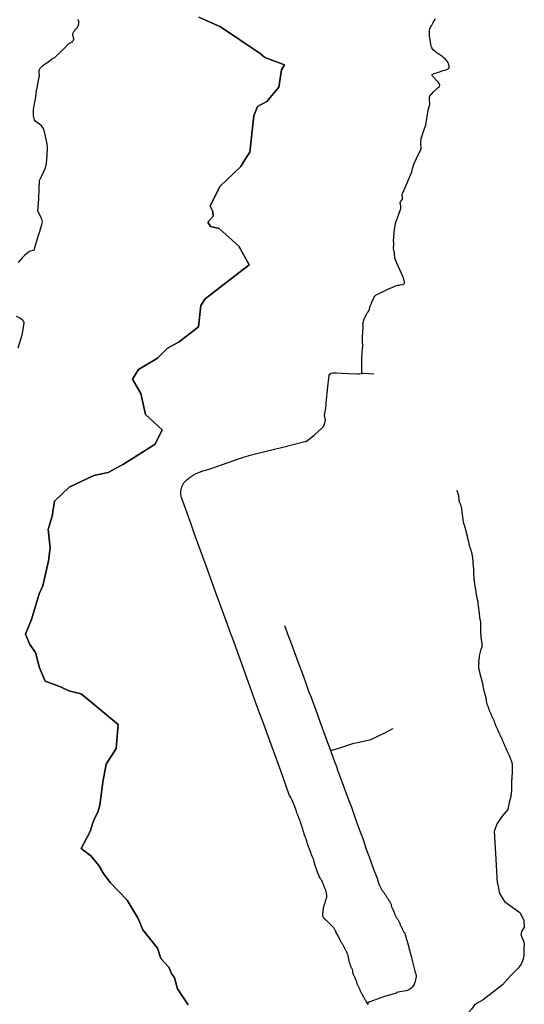
# Model space of a CAD drawing. Extents: x -9.487 to -9.304, y 38.676 to 38.807.
# Drawn here: x -9.36 to -9.35, y 38.717 to 38.738 of the extents above; entities that cross this region are included whole.
import ezdxf

# ---------------------------------------------------------------- set-up
doc = ezdxf.new("R2010")
doc.units = 0

msp = doc.modelspace()

# ---------------------------------------------------------------- linework, layer by layer
at = {"layer": 'ribeira_bacia_hidrografica'}
for points in [[(-9.356478, 38.738283), (-9.356019, 38.738076), (-9.355185, 38.737513), (-9.355085, 38.737434), (-9.354665, 38.737279), (-9.354735, 38.737168), (-9.354786, 38.736806), (-9.354899, 38.736671), (-9.355044, 38.736502), (-9.355237, 38.7364), (-9.355319, 38.736203), (-9.355402, 38.735435), (-9.355508, 38.735268), (-9.35559, 38.735131), (-9.356034, 38.734706), (-9.356238, 38.734296), (-9.356179, 38.73418), (-9.356175, 38.73408), (-9.356289, 38.733957), (-9.356232, 38.733864), (-9.356049, 38.733819), (-9.355631, 38.73345), (-9.355417, 38.733052), (-9.356345, 38.732335), (-9.356433, 38.732196), (-9.356488, 38.731743), (-9.356896, 38.731428), (-9.357142, 38.731298), (-9.35735, 38.731083), (-9.357751, 38.730842), (-9.357881, 38.730639), (-9.357707, 38.730335), (-9.357608, 38.729892), (-9.357251, 38.729568), (-9.3574, 38.72927), (-9.358068, 38.728849), (-9.358394, 38.728671), (-9.358697, 38.72861), (-9.359217, 38.72836), (-9.359525, 38.728065), (-9.359576, 38.727749), (-9.359662, 38.727468), (-9.359617, 38.727083), (-9.359657, 38.726805), (-9.359774, 38.72628), (-9.35985, 38.726109), (-9.360015, 38.725568), (-9.360143, 38.72526), (-9.360048, 38.725041), (-9.35993, 38.724868), (-9.359843, 38.724544), (-9.359724, 38.724267), (-9.359399, 38.724148), (-9.359226, 38.724059), (-9.358967, 38.723996), (-9.358179, 38.723348), (-9.358228, 38.722847), (-9.358438, 38.722516), (-9.358503, 38.722131), (-9.35857, 38.721647), (-9.358611, 38.7215), (-9.358662, 38.721408), (-9.358719, 38.721273), (-9.358772, 38.721091), (-9.358961, 38.720736), (-9.358757, 38.720577), (-9.358591, 38.720375), (-9.358489, 38.720204), (-9.358352, 38.720015), (-9.357993, 38.719643), (-9.357763, 38.719256), (-9.357661, 38.719019), (-9.35735, 38.71863), (-9.357279, 38.718413), (-9.357113, 38.718227), (-9.357055, 38.718092), (-9.356994, 38.718003), (-9.356932, 38.717769), (-9.356702, 38.71743)], [(-9.356702, 38.71743), (-9.356932, 38.717769), (-9.356994, 38.718003), (-9.357055, 38.718092), (-9.357113, 38.718227), (-9.357279, 38.718413), (-9.35735, 38.71863), (-9.357661, 38.719019), (-9.357763, 38.719256), (-9.357993, 38.719643), (-9.358352, 38.720015), (-9.358489, 38.720204), (-9.358591, 38.720375), (-9.358757, 38.720577), (-9.358961, 38.720736), (-9.358772, 38.721091), (-9.358719, 38.721273), (-9.358662, 38.721408), (-9.358611, 38.7215), (-9.35857, 38.721647), (-9.358503, 38.722131), (-9.358438, 38.722516), (-9.358228, 38.722847), (-9.358179, 38.723348), (-9.358967, 38.723996), (-9.359226, 38.724059), (-9.359399, 38.724148), (-9.359724, 38.724267), (-9.359843, 38.724544), (-9.35993, 38.724868), (-9.360048, 38.725041), (-9.360143, 38.72526), (-9.360015, 38.725568), (-9.35985, 38.726109), (-9.359774, 38.72628), (-9.359657, 38.726805), (-9.359617, 38.727083), (-9.359662, 38.727468), (-9.359576, 38.727749), (-9.359525, 38.728065), (-9.359217, 38.72836), (-9.358697, 38.72861), (-9.358394, 38.728671), (-9.358068, 38.728849), (-9.3574, 38.72927), (-9.357251, 38.729568), (-9.357608, 38.729892), (-9.357707, 38.730335), (-9.357881, 38.730639), (-9.357751, 38.730842), (-9.35735, 38.731083), (-9.357142, 38.731298), (-9.356896, 38.731428), (-9.356488, 38.731743), (-9.356433, 38.732196), (-9.356345, 38.732335), (-9.355417, 38.733052), (-9.355631, 38.73345), (-9.356049, 38.733819), (-9.356232, 38.733864), (-9.356289, 38.733957), (-9.356175, 38.73408), (-9.356179, 38.73418), (-9.356238, 38.734296), (-9.356034, 38.734706), (-9.35559, 38.735131), (-9.355508, 38.735268), (-9.355402, 38.735435), (-9.355319, 38.736203), (-9.355237, 38.7364), (-9.355044, 38.736502), (-9.354899, 38.736671), (-9.354786, 38.736806), (-9.354735, 38.737168), (-9.354665, 38.737279), (-9.355085, 38.737434), (-9.355185, 38.737513), (-9.356019, 38.738076), (-9.356478, 38.738283)], [(-9.359518, 38.73743), (-9.359466, 38.737489), (-9.35946, 38.737495), (-9.359442, 38.73751), (-9.359434, 38.737518), (-9.359425, 38.737526), (-9.359416, 38.737533), (-9.359408, 38.737541), (-9.359399, 38.737548), (-9.35939, 38.737556), (-9.359383, 38.737563), (-9.359375, 38.737571), (-9.359367, 38.737579), (-9.359359, 38.737586), (-9.35935, 38.737595), (-9.359342, 38.737602), (-9.359334, 38.73761), (-9.359325, 38.737618), (-9.359317, 38.737627), (-9.359309, 38.737636), (-9.359302, 38.737645), (-9.359295, 38.737653), (-9.359287, 38.73766), (-9.35928, 38.737668), (-9.359273, 38.737676), (-9.359267, 38.737684), (-9.359261, 38.737691), (-9.359254, 38.737699), (-9.359245, 38.737708), (-9.359237, 38.737715), (-9.359227, 38.737721), (-9.359217, 38.737727), (-9.359207, 38.737733), (-9.359197, 38.737738), (-9.359186, 38.737743), (-9.359175, 38.737748), (-9.359165, 38.737753), (-9.359154, 38.737759), (-9.359146, 38.737765), (-9.359139, 38.737774), (-9.359132, 38.737783), (-9.359127, 38.737792), (-9.359123, 38.737801), (-9.35912, 38.737811), (-9.35912, 38.737821), (-9.359121, 38.737831), (-9.359123, 38.737841), (-9.359126, 38.737851), (-9.359129, 38.737861), (-9.359131, 38.737873), (-9.359134, 38.737882), (-9.359136, 38.737892), (-9.359138, 38.737901), (-9.359139, 38.737912), (-9.359139, 38.737922), (-9.359138, 38.737931), (-9.359137, 38.737941), (-9.359134, 38.73795), (-9.359129, 38.73796), (-9.359125, 38.737969), (-9.35912, 38.737977), (-9.359114, 38.737986), (-9.359108, 38.737994), (-9.359101, 38.738003), (-9.359096, 38.738011), (-9.359089, 38.73802), (-9.35908, 38.738029), (-9.359073, 38.738037), (-9.359066, 38.738045), (-9.359059, 38.738053), (-9.359053, 38.738061), (-9.359044, 38.738071), (-9.359038, 38.738079), (-9.359033, 38.738088), (-9.359028, 38.738097), (-9.359024, 38.738106), (-9.359021, 38.738116), (-9.359018, 38.738127), (-9.359015, 38.738136), (-9.359013, 38.738147), (-9.359013, 38.738158), (-9.359013, 38.738168), (-9.359013, 38.738177), (-9.359014, 38.738188), (-9.359015, 38.738198), (-9.359018, 38.738207), (-9.359021, 38.738217), (-9.359024, 38.738227), (-9.359026, 38.738236)], [(-9.352783, 38.730748), (-9.353009, 38.730758), (-9.353045, 38.73076), (-9.353035, 38.730776), (-9.353035, 38.730787), (-9.353035, 38.730787), (-9.353035, 38.730793), (-9.353036, 38.730803), (-9.353036, 38.730809), (-9.353036, 38.730809), (-9.353037, 38.730893), (-9.353034, 38.731065), (-9.353026, 38.731215), (-9.353022, 38.731273), (-9.353017, 38.73134), (-9.353019, 38.731445), (-9.353021, 38.731539), (-9.353013, 38.731642), (-9.35301, 38.731721), (-9.353009, 38.731774), (-9.353011, 38.731799), (-9.353009, 38.731824), (-9.353006, 38.731838), (-9.353, 38.731863), (-9.352993, 38.731887), (-9.352982, 38.731911), (-9.352964, 38.731954), (-9.352944, 38.731992), (-9.35292, 38.732032), (-9.352913, 38.732046), (-9.352903, 38.732059), (-9.35289, 38.732084), (-9.352876, 38.732121), (-9.352865, 38.732162), (-9.352859, 38.732184), (-9.352831, 38.732241), (-9.352828, 38.732261), (-9.352826, 38.732268), (-9.352777, 38.73237), (-9.352758, 38.732396), (-9.35273, 38.73242), (-9.352669, 38.732446), (-9.352558, 38.732503), (-9.352474, 38.732546), (-9.352383, 38.732586), (-9.352321, 38.73261), (-9.352272, 38.732622), (-9.352246, 38.732627), (-9.352222, 38.732631), (-9.352161, 38.732642), (-9.352159, 38.732644), (-9.352133, 38.732663), (-9.352136, 38.732688), (-9.352149, 38.73275), (-9.352163, 38.732794), (-9.352224, 38.732938), (-9.352294, 38.733087), (-9.352331, 38.733183), (-9.352342, 38.733259), (-9.352347, 38.733307), (-9.352365, 38.733401), (-9.352362, 38.733492), (-9.352363, 38.733599), (-9.352362, 38.733611), (-9.352361, 38.733634), (-9.352361, 38.733648), (-9.352348, 38.733807), (-9.352313, 38.733954), (-9.352275, 38.73407), (-9.352255, 38.734126), (-9.352214, 38.734242), (-9.352208, 38.734293), (-9.352224, 38.734366), (-9.352219, 38.734384), (-9.352176, 38.734441), (-9.35218, 38.734545), (-9.352171, 38.734575), (-9.352099, 38.734734), (-9.351978, 38.735021), (-9.351954, 38.735106), (-9.351926, 38.735192), (-9.351887, 38.735288), (-9.351802, 38.735459), (-9.351784, 38.735499), (-9.351788, 38.735622), (-9.351779, 38.735721), (-9.351716, 38.73591), (-9.351683, 38.736013), (-9.351634, 38.736323), (-9.35161, 38.736398), (-9.351601, 38.736437), (-9.3516, 38.736467), (-9.351607, 38.736527), (-9.351606, 38.73657), (-9.351605, 38.73658), (-9.351602, 38.73661), (-9.351601, 38.736618), (-9.351563, 38.73666), (-9.35152, 38.736706), (-9.351456, 38.736764), (-9.351422, 38.736797), (-9.351403, 38.736815), (-9.351395, 38.736822), (-9.351386, 38.73686), (-9.351424, 38.736914), (-9.351542, 38.73704), (-9.351555, 38.737063), (-9.351537, 38.73708), (-9.351505, 38.737092), (-9.35141, 38.737125), (-9.351324, 38.737155), (-9.351241, 38.73718), (-9.3512, 38.737204), (-9.351187, 38.737229), (-9.351192, 38.737257), (-9.351202, 38.737299), (-9.351214, 38.737328), (-9.351229, 38.737351), (-9.351247, 38.737371), (-9.351269, 38.737397), (-9.351293, 38.73742), (-9.351322, 38.737446), (-9.351348, 38.737463), (-9.351386, 38.737485), (-9.351424, 38.737507), (-9.351461, 38.737534), (-9.351486, 38.737557), (-9.351518, 38.737586), (-9.351543, 38.737616), (-9.351557, 38.737638), (-9.351572, 38.737671), (-9.351579, 38.737714), (-9.351592, 38.737812), (-9.351602, 38.737879), (-9.351606, 38.737918), (-9.351607, 38.737964), (-9.351604, 38.738001), (-9.351599, 38.738036), (-9.351584, 38.738071), (-9.351561, 38.738103), (-9.351543, 38.738141), (-9.351526, 38.738169), (-9.351505, 38.738208), (-9.351479, 38.738253)], [(-9.359973, 38.73336), (-9.359961, 38.733364), (-9.359961, 38.733365), (-9.359953, 38.733378), (-9.359951, 38.733382), (-9.359947, 38.733391), (-9.359943, 38.733405), (-9.359933, 38.733443), (-9.359921, 38.733493), (-9.359903, 38.733563), (-9.359865, 38.73368), (-9.359838, 38.733755), (-9.359813, 38.733838), (-9.359796, 38.733907), (-9.359782, 38.733959), (-9.359796, 38.734017), (-9.35981, 38.734047), (-9.359879, 38.734191), (-9.359859, 38.734439), (-9.35985, 38.734676), (-9.359847, 38.734807), (-9.359841, 38.734836), (-9.359804, 38.734919), (-9.359717, 38.735103), (-9.359694, 38.735195), (-9.359682, 38.73537), (-9.359678, 38.735534), (-9.35968, 38.7356), (-9.359717, 38.735771), (-9.359748, 38.73589), (-9.359777, 38.735955), (-9.359804, 38.735988), (-9.359843, 38.736025), (-9.359935, 38.736088), (-9.359951, 38.736106), (-9.359968, 38.736205), (-9.359974, 38.736289), (-9.35997, 38.736337), (-9.359925, 38.7366), (-9.359925, 38.736604), (-9.359923, 38.736614), (-9.359921, 38.736624), (-9.359919, 38.736634), (-9.359917, 38.736645), (-9.359917, 38.736655), (-9.359916, 38.736665), (-9.359914, 38.736675), (-9.359913, 38.736685), (-9.359912, 38.736694), (-9.359911, 38.736704), (-9.35991, 38.736715), (-9.359908, 38.736724), (-9.359907, 38.736734), (-9.359906, 38.736744), (-9.359904, 38.736754), (-9.359901, 38.736765), (-9.359899, 38.736773), (-9.359897, 38.736784), (-9.359895, 38.736794), (-9.359892, 38.736805), (-9.35989, 38.736816), (-9.359888, 38.736825), (-9.359886, 38.736836), (-9.359884, 38.736845), (-9.359882, 38.736854), (-9.359881, 38.736864), (-9.359879, 38.736873), (-9.359878, 38.736882), (-9.359876, 38.736893), (-9.359873, 38.736903), (-9.359871, 38.736913), (-9.359869, 38.736923), (-9.359867, 38.736934), (-9.359866, 38.736944), (-9.359863, 38.736954), (-9.359862, 38.736964), (-9.35986, 38.736974), (-9.359858, 38.736985), (-9.359856, 38.736996), (-9.359853, 38.737006), (-9.35985, 38.737016), (-9.359849, 38.737027), (-9.359847, 38.737037), (-9.359846, 38.737048), (-9.359845, 38.737057), (-9.359845, 38.737066), (-9.359846, 38.737076), (-9.359848, 38.737085), (-9.359849, 38.737094), (-9.359851, 38.737104), (-9.359852, 38.737113), (-9.359853, 38.737124), (-9.359853, 38.737134), (-9.359852, 38.737144), (-9.359851, 38.737155), (-9.35985, 38.737165), (-9.359847, 38.737175), (-9.359844, 38.737185), (-9.359839, 38.737194), (-9.359833, 38.737202), (-9.359826, 38.737211), (-9.359819, 38.737218), (-9.359812, 38.737226), (-9.359804, 38.737235), (-9.359797, 38.737243), (-9.35979, 38.73725), (-9.359781, 38.737258), (-9.359772, 38.737266), (-9.359763, 38.737273), (-9.359752, 38.73728), (-9.359664, 38.737342), (-9.359573, 38.737407), (-9.359518, 38.73743)], [(-9.359973, 38.73336), (-9.359985, 38.733355), (-9.360033, 38.733346), (-9.36006, 38.733335), (-9.36008, 38.733323), (-9.360151, 38.733262), (-9.360201, 38.733211), (-9.360296, 38.733102)], [(-9.360339, 38.73197), (-9.360263, 38.731935), (-9.360212, 38.731901), (-9.360194, 38.731888), (-9.360177, 38.731834), (-9.360185, 38.731775), (-9.360204, 38.731655), (-9.360218, 38.731573), (-9.36024, 38.731499), (-9.360246, 38.73148), (-9.360299, 38.731295)], [(-9.355999, 38.728831), (-9.355596, 38.728974), (-9.355533, 38.728995), (-9.355482, 38.729011), (-9.355434, 38.729023), (-9.35542, 38.729027), (-9.35503, 38.729128), (-9.354735, 38.729196), (-9.354242, 38.729323), (-9.35423, 38.729325), (-9.354218, 38.72933), (-9.354207, 38.729335), (-9.354042, 38.729459), (-9.353881, 38.729605), (-9.353846, 38.729641), (-9.353827, 38.72968), (-9.353817, 38.729716), (-9.353809, 38.729749), (-9.353805, 38.729779), (-9.353821, 38.729875), (-9.353809, 38.729951), (-9.353799, 38.729989), (-9.353791, 38.730099), (-9.353788, 38.730131), (-9.353768, 38.730344), (-9.353753, 38.730482), (-9.353733, 38.730663), (-9.353728, 38.730727), (-9.353712, 38.730745), (-9.353681, 38.730766), (-9.353638, 38.730777), (-9.353577, 38.730775), (-9.353322, 38.730759), (-9.353122, 38.730753), (-9.353079, 38.730755), (-9.353045, 38.73076)], [(-9.356857, 38.7282), (-9.35686, 38.728229), (-9.356861, 38.728257), (-9.356858, 38.728286), (-9.356854, 38.728315), (-9.356846, 38.728343), (-9.356836, 38.72837), (-9.356824, 38.728397), (-9.356809, 38.728424), (-9.356792, 38.728449), (-9.356759, 38.728487), (-9.356723, 38.728523), (-9.356696, 38.728545), (-9.356683, 38.728556), (-9.356659, 38.728574), (-9.356641, 38.728588), (-9.356596, 38.728617), (-9.356548, 38.728643), (-9.356498, 38.728667), (-9.356446, 38.728687), (-9.356392, 38.728705), (-9.356337, 38.72872), (-9.356285, 38.728731), (-9.35628, 38.728732), (-9.356074, 38.728804), (-9.355999, 38.728831)], [(-9.35456, 38.721855), (-9.354576, 38.721889), (-9.354748, 38.722376), (-9.354947, 38.722927), (-9.355098, 38.723337), (-9.355106, 38.723359), (-9.355187, 38.723576), (-9.355194, 38.723597), (-9.355257, 38.723768), (-9.355434, 38.724256), (-9.355634, 38.724808), (-9.355734, 38.725082), (-9.355784, 38.725219), (-9.355794, 38.725247), (-9.355874, 38.725463), (-9.35588, 38.72548), (-9.35609, 38.726055), (-9.356324, 38.726701), (-9.356576, 38.727391), (-9.356621, 38.72752), (-9.356642, 38.727578), (-9.356843, 38.728144), (-9.356857, 38.7282)], [(-9.349906, 38.721736), (-9.349896, 38.72178), (-9.349893, 38.721791), (-9.34989, 38.721802), (-9.349887, 38.721814), (-9.349885, 38.721825), (-9.349883, 38.721834), (-9.349881, 38.721843), (-9.349879, 38.721852), (-9.349878, 38.721863), (-9.349877, 38.721872), (-9.349875, 38.721883), (-9.349874, 38.721894), (-9.349872, 38.721905), (-9.349871, 38.721917), (-9.34987, 38.721929), (-9.349868, 38.72194), (-9.349867, 38.721949), (-9.349866, 38.721959), (-9.349866, 38.721969), (-9.349865, 38.72198), (-9.349864, 38.721992), (-9.349864, 38.722003), (-9.349864, 38.722012), (-9.349864, 38.722023), (-9.349864, 38.722033), (-9.349865, 38.722045), (-9.349865, 38.722054), (-9.349865, 38.722063), (-9.349865, 38.722073), (-9.349865, 38.722083), (-9.349865, 38.722095), (-9.349865, 38.722105), (-9.349865, 38.722115), (-9.349865, 38.722124), (-9.349865, 38.722134), (-9.349865, 38.722146), (-9.349864, 38.722159), (-9.349864, 38.722168), (-9.349864, 38.722178), (-9.349863, 38.722187), (-9.349862, 38.722198), (-9.349862, 38.72221), (-9.349862, 38.72222), (-9.349861, 38.722229), (-9.349861, 38.722241), (-9.349861, 38.722253), (-9.349861, 38.722266), (-9.349859, 38.722278), (-9.349857, 38.72229), (-9.349855, 38.722302), (-9.349853, 38.722315), (-9.349852, 38.722327), (-9.349851, 38.722338), (-9.349851, 38.722347), (-9.34985, 38.722357), (-9.34985, 38.722366), (-9.349849, 38.722379), (-9.349849, 38.722391), (-9.349849, 38.722402), (-9.34985, 38.722414), (-9.34985, 38.722425), (-9.34985, 38.722435), (-9.34985, 38.722446), (-9.34985, 38.722455), (-9.349851, 38.722464), (-9.349851, 38.722474), (-9.349851, 38.722485), (-9.349851, 38.722496), (-9.349852, 38.722503), (-9.349856, 38.722542), (-9.349872, 38.722587), (-9.349877, 38.722595), (-9.349882, 38.722607), (-9.349886, 38.722618), (-9.349891, 38.72263), (-9.349895, 38.72264), (-9.3499, 38.722652), (-9.349904, 38.722663), (-9.349909, 38.722674), (-9.349913, 38.722684), (-9.349918, 38.722695), (-9.349923, 38.722707), (-9.349928, 38.722718), (-9.349934, 38.722729), (-9.349939, 38.72274), (-9.349944, 38.722752), (-9.349949, 38.722763), (-9.349955, 38.722775), (-9.34996, 38.722785), (-9.349966, 38.722796), (-9.349971, 38.722808), (-9.349976, 38.722819), (-9.349982, 38.72283), (-9.349986, 38.722841), (-9.349992, 38.722852), (-9.349996, 38.722863), (-9.350001, 38.722874), (-9.350006, 38.722886), (-9.350011, 38.722897), (-9.350014, 38.722906), (-9.350018, 38.722915), (-9.350023, 38.722926), (-9.350028, 38.722937), (-9.350033, 38.722949), (-9.350038, 38.72296), (-9.350043, 38.722972), (-9.350047, 38.722983), (-9.350051, 38.722995), (-9.350056, 38.723006), (-9.350061, 38.723018), (-9.350066, 38.723028), (-9.350072, 38.723039), (-9.350076, 38.72305), (-9.35008, 38.723061), (-9.350085, 38.723071), (-9.35009, 38.723081), (-9.350095, 38.723092), (-9.3501, 38.723103), (-9.350105, 38.723114), (-9.35011, 38.723124), (-9.350115, 38.723134), (-9.35012, 38.723144), (-9.350125, 38.723155), (-9.350129, 38.723165), (-9.350134, 38.723175), (-9.35014, 38.723185), (-9.350145, 38.723196), (-9.35015, 38.723207), (-9.350154, 38.723217), (-9.350158, 38.723227), (-9.350163, 38.723239), (-9.350187, 38.723295), (-9.350209, 38.723345), (-9.350213, 38.723354), (-9.350217, 38.723364), (-9.35022, 38.723374), (-9.350224, 38.723385), (-9.350226, 38.723395), (-9.35023, 38.723406), (-9.350233, 38.723416), (-9.350237, 38.723426), (-9.350241, 38.723435), (-9.350245, 38.723446), (-9.350249, 38.723456), (-9.350254, 38.723465), (-9.350259, 38.723475), (-9.350264, 38.723484), (-9.350271, 38.723495), (-9.350276, 38.723504), (-9.350281, 38.723514), (-9.350285, 38.723525), (-9.350289, 38.723535), (-9.350294, 38.723546), (-9.350298, 38.723558), (-9.350302, 38.723568), (-9.350307, 38.723577), (-9.350312, 38.723588), (-9.350318, 38.723598), (-9.350323, 38.723609), (-9.350328, 38.723619), (-9.350333, 38.72363), (-9.350337, 38.723641), (-9.350341, 38.723652), (-9.350344, 38.723662), (-9.350353, 38.723689), (-9.350359, 38.723706), (-9.350362, 38.723714), (-9.350384, 38.72377), (-9.350389, 38.723784), (-9.350399, 38.723845), (-9.350402, 38.723857), (-9.350404, 38.723869), (-9.350406, 38.723882), (-9.350407, 38.723893), (-9.350409, 38.723905), (-9.350411, 38.723916), (-9.350429, 38.723982), (-9.350446, 38.724046), (-9.350449, 38.724057), (-9.35048, 38.72421), (-9.350547, 38.724479), (-9.35055, 38.724488), (-9.350553, 38.7245), (-9.350556, 38.724512), (-9.350559, 38.724523), (-9.35056, 38.724534), (-9.350561, 38.724545), (-9.350562, 38.724555), (-9.350564, 38.724566), (-9.350565, 38.724575), (-9.350566, 38.724585), (-9.350566, 38.724595), (-9.350566, 38.724605), (-9.350564, 38.724614), (-9.35056, 38.724636), (-9.350559, 38.724646), (-9.350559, 38.724653), (-9.350561, 38.724677), (-9.350561, 38.724685), (-9.350551, 38.72476), (-9.350549, 38.724797), (-9.350548, 38.7248), (-9.350513, 38.724938), (-9.350512, 38.72494), (-9.350502, 38.724973), (-9.350498, 38.724982), (-9.350495, 38.724992), (-9.350494, 38.725002), (-9.350493, 38.725012), (-9.350492, 38.725022), (-9.350493, 38.725032), (-9.350493, 38.725043), (-9.350494, 38.725052), (-9.350495, 38.725063), (-9.350496, 38.725073), (-9.350497, 38.725083), (-9.350499, 38.725093), (-9.3505, 38.725103), (-9.350503, 38.725114), (-9.350504, 38.725123), (-9.350506, 38.725134), (-9.350506, 38.725135), (-9.350506, 38.725137), (-9.350507, 38.725144), (-9.350509, 38.725154), (-9.35051, 38.725165), (-9.350511, 38.725174), (-9.350512, 38.725185), (-9.350514, 38.725197), (-9.350515, 38.725206), (-9.350515, 38.725216), (-9.350516, 38.725225), (-9.350517, 38.725237), (-9.350517, 38.725249), (-9.350518, 38.725261), (-9.350519, 38.725272), (-9.350519, 38.725284), (-9.350519, 38.725294), (-9.350519, 38.725303), (-9.35052, 38.725315), (-9.350521, 38.725327), (-9.350521, 38.725339), (-9.350522, 38.725351), (-9.350522, 38.725364), (-9.350523, 38.725375), (-9.350524, 38.725385), (-9.350524, 38.725395), (-9.350524, 38.725407), (-9.350524, 38.725418), (-9.350524, 38.725428), (-9.350524, 38.725437), (-9.350524, 38.725449), (-9.350524, 38.72546), (-9.350524, 38.725469), (-9.350524, 38.725481), (-9.350523, 38.725491), (-9.350521, 38.725501), (-9.350521, 38.725511), (-9.350522, 38.72552), (-9.350525, 38.725529), (-9.350528, 38.72554), (-9.350531, 38.725551), (-9.350534, 38.725562), (-9.350537, 38.725573), (-9.350538, 38.725584), (-9.350539, 38.725596), (-9.35054, 38.725608), (-9.350541, 38.725619), (-9.350542, 38.725632), (-9.350544, 38.725644), (-9.350546, 38.725656), (-9.350547, 38.725668), (-9.350549, 38.72568), (-9.35055, 38.725691), (-9.350551, 38.7257), (-9.350552, 38.725713), (-9.350554, 38.725725), (-9.350556, 38.725736), (-9.350557, 38.725746), (-9.350558, 38.725755), (-9.350559, 38.725765), (-9.350561, 38.725778), (-9.350562, 38.725788), (-9.350563, 38.725798), (-9.350565, 38.725808), (-9.350566, 38.725818), (-9.350567, 38.725828), (-9.350568, 38.725839), (-9.350569, 38.725849), (-9.35057, 38.725858), (-9.350572, 38.725869), (-9.350573, 38.725878), (-9.350574, 38.725889), (-9.350575, 38.725898), (-9.350577, 38.72591), (-9.350578, 38.725924), (-9.35058, 38.725934), (-9.350581, 38.725943), (-9.350583, 38.725955), (-9.350585, 38.725967), (-9.350586, 38.725977), (-9.350589, 38.725986), (-9.350591, 38.725996), (-9.350594, 38.726005), (-9.350597, 38.726016), (-9.350599, 38.726025), (-9.350601, 38.726036), (-9.350603, 38.726046), (-9.350605, 38.726057), (-9.350607, 38.726066), (-9.35061, 38.726078), (-9.350611, 38.726087), (-9.350613, 38.726099), (-9.350614, 38.726109), (-9.350616, 38.72612), (-9.350617, 38.72613), (-9.350619, 38.726142), (-9.350621, 38.726151), (-9.350622, 38.726162), (-9.350624, 38.726172), (-9.350626, 38.726183), (-9.350627, 38.726193), (-9.350629, 38.726204), (-9.350631, 38.726214), (-9.350633, 38.726224), (-9.350634, 38.726234), (-9.350636, 38.726245), (-9.350637, 38.726254), (-9.350639, 38.726266), (-9.350641, 38.726277), (-9.350643, 38.726286), (-9.350644, 38.726296), (-9.350646, 38.726306), (-9.350647, 38.726319), (-9.350649, 38.726329), (-9.35065, 38.726339), (-9.350652, 38.726349), (-9.350653, 38.726359), (-9.350654, 38.726371), (-9.350656, 38.726384), (-9.350658, 38.726397), (-9.350659, 38.726408), (-9.35066, 38.72642), (-9.350661, 38.72643), (-9.350662, 38.726441), (-9.350663, 38.72645), (-9.350663, 38.72646), (-9.350664, 38.726472), (-9.350666, 38.726495), (-9.350668, 38.72651), (-9.350668, 38.726524), (-9.350668, 38.726534), (-9.350669, 38.726545), (-9.350669, 38.726555), (-9.350669, 38.726566), (-9.350669, 38.726578), (-9.350668, 38.726589), (-9.350668, 38.726598), (-9.350667, 38.726609), (-9.350667, 38.72662), (-9.350668, 38.726629), (-9.350669, 38.72664), (-9.350671, 38.726652), (-9.350673, 38.726664), (-9.350674, 38.726673), (-9.350676, 38.726684), (-9.350677, 38.726696), (-9.350679, 38.726707), (-9.35068, 38.726719), (-9.35068, 38.72673), (-9.350681, 38.72674), (-9.350681, 38.72675), (-9.350682, 38.72676), (-9.350683, 38.726773), (-9.350684, 38.726784), (-9.350685, 38.726794), (-9.350685, 38.726804), (-9.350686, 38.726813), (-9.350686, 38.726823), (-9.350687, 38.726833), (-9.350688, 38.726842), (-9.350689, 38.726852), (-9.35069, 38.726863), (-9.350691, 38.726872), (-9.350693, 38.726882), (-9.350694, 38.726891), (-9.350696, 38.726902), (-9.350698, 38.726912), (-9.3507, 38.726921), (-9.350701, 38.726931), (-9.350703, 38.726941), (-9.350705, 38.726951), (-9.350707, 38.72696), (-9.350709, 38.726971), (-9.350711, 38.726982), (-9.350714, 38.726992), (-9.350718, 38.727003), (-9.350721, 38.727012), (-9.350725, 38.727023), (-9.350728, 38.727032), (-9.350731, 38.727042), (-9.350734, 38.727051), (-9.350738, 38.727061), (-9.350742, 38.727071), (-9.350745, 38.72708), (-9.350748, 38.72709), (-9.350751, 38.727099), (-9.350754, 38.727109), (-9.350757, 38.72712), (-9.35076, 38.727132), (-9.350763, 38.727141), (-9.350765, 38.727151), (-9.350766, 38.72716), (-9.350768, 38.727171), (-9.35077, 38.727181), (-9.350772, 38.727193), (-9.350775, 38.727202), (-9.350777, 38.727213), (-9.350779, 38.727222), (-9.350783, 38.727235), (-9.350785, 38.727244), (-9.350786, 38.727253), (-9.350789, 38.727263), (-9.350792, 38.727272), (-9.350794, 38.727282), (-9.350796, 38.727293), (-9.350799, 38.727304), (-9.350801, 38.727316), (-9.350803, 38.727327), (-9.350806, 38.727337), (-9.350809, 38.72735), (-9.350811, 38.727359), (-9.350814, 38.72737), (-9.350817, 38.72738), (-9.350821, 38.727393), (-9.350824, 38.727404), (-9.350827, 38.727415), (-9.35083, 38.727427), (-9.350833, 38.727438), (-9.350836, 38.727449), (-9.350839, 38.727461), (-9.350842, 38.727473), (-9.350845, 38.727483), (-9.350847, 38.727494), (-9.35085, 38.727506), (-9.350853, 38.727517), (-9.350857, 38.727527), (-9.35086, 38.727536), (-9.350864, 38.72755), (-9.350867, 38.727558), (-9.35087, 38.727569), (-9.350873, 38.727577), (-9.350877, 38.72759), (-9.35088, 38.727601), (-9.350883, 38.727611), (-9.350886, 38.727623), (-9.350887, 38.727632), (-9.350889, 38.727643), (-9.350891, 38.727655), (-9.350893, 38.727665), (-9.350896, 38.727676), (-9.350897, 38.727689), (-9.350899, 38.7277), (-9.3509, 38.727711), (-9.350901, 38.72772), (-9.350902, 38.727733), (-9.350903, 38.727742), (-9.350904, 38.727751), (-9.350905, 38.727762), (-9.350906, 38.727774), (-9.350908, 38.727787), (-9.350909, 38.727796), (-9.35091, 38.727807), (-9.350912, 38.727816), (-9.350913, 38.727828), (-9.350915, 38.727837), (-9.350916, 38.72785), (-9.350918, 38.727861), (-9.350919, 38.727872), (-9.35092, 38.727884), (-9.350921, 38.727894), (-9.350923, 38.727905), (-9.350925, 38.727915), (-9.350927, 38.727927), (-9.350929, 38.727936), (-9.350932, 38.727945), (-9.350934, 38.727958), (-9.350936, 38.727967), (-9.35094, 38.727978), (-9.350945, 38.72799), (-9.350949, 38.728), (-9.350953, 38.728009), (-9.350958, 38.728019), (-9.350964, 38.72803), (-9.350969, 38.72804), (-9.350972, 38.72805), (-9.350974, 38.728062), (-9.350976, 38.728073), (-9.350977, 38.728085), (-9.350978, 38.728096), (-9.350979, 38.728107), (-9.35098, 38.728119), (-9.350981, 38.728128), (-9.350982, 38.728139), (-9.350983, 38.728152), (-9.350985, 38.728162), (-9.350987, 38.728173), (-9.350989, 38.728184), (-9.350992, 38.728194), (-9.350995, 38.728204), (-9.350999, 38.728216), (-9.350999, 38.728216), (-9.351002, 38.728226), (-9.351005, 38.728237), (-9.351008, 38.728246), (-9.351011, 38.728256), (-9.351014, 38.728267), (-9.351022, 38.728296)], [(-9.352377, 38.723256), (-9.352412, 38.723242), (-9.352545, 38.723177), (-9.352735, 38.723084), (-9.352854, 38.723025), (-9.352868, 38.723021), (-9.352971, 38.722998), (-9.353156, 38.72296), (-9.353212, 38.722947), (-9.353231, 38.72294), (-9.35344, 38.722874), (-9.353526, 38.722847), (-9.353534, 38.722845), (-9.35355, 38.72284), (-9.353681, 38.722799), (-9.353689, 38.722796), (-9.353692, 38.722794), (-9.353763, 38.722988), (-9.353817, 38.723138), (-9.353865, 38.723269), (-9.353865, 38.723271), (-9.35388, 38.723311), (-9.354009, 38.723664), (-9.354059, 38.723801), (-9.354107, 38.723932), (-9.354151, 38.724047), (-9.354211, 38.724216), (-9.354282, 38.724412), (-9.35437, 38.724651), (-9.35445, 38.724862), (-9.354508, 38.725018), (-9.354537, 38.725094), (-9.354578, 38.725203), (-9.354662, 38.725432)], [(-9.353692, 38.722794), (-9.353687, 38.722781), (-9.353638, 38.722644), (-9.353637, 38.722642), (-9.353585, 38.722496), (-9.353565, 38.72244), (-9.353554, 38.722411), (-9.353471, 38.722186), (-9.35347, 38.722183), (-9.353449, 38.722123), (-9.353321, 38.721779), (-9.353256, 38.721608), (-9.353189, 38.721417), (-9.353102, 38.721176), (-9.353009, 38.720922), (-9.352948, 38.720743), (-9.352899, 38.720608), (-9.352881, 38.720559), (-9.352786, 38.720294), (-9.352728, 38.720141), (-9.352667, 38.719967), (-9.352659, 38.71995), (-9.352654, 38.719936), (-9.352647, 38.719922), (-9.352641, 38.719908), (-9.352634, 38.719896), (-9.352626, 38.719882)], [(-9.3529, 38.717434), (-9.35291, 38.717451), (-9.352929, 38.717487), (-9.352949, 38.717517), (-9.352957, 38.717529), (-9.352966, 38.717541), (-9.352973, 38.717554), (-9.35298, 38.717568), (-9.352986, 38.717582), (-9.352995, 38.717598), (-9.353029, 38.717655), (-9.353035, 38.717668), (-9.35304, 38.717681), (-9.353048, 38.717696), (-9.353055, 38.71771), (-9.353061, 38.717723), (-9.353067, 38.717737), (-9.353073, 38.71775), (-9.353079, 38.717763), (-9.353086, 38.717776), (-9.353093, 38.717789), (-9.3531, 38.717803), (-9.353107, 38.717817), (-9.353114, 38.717831), (-9.35312, 38.717846), (-9.353125, 38.71786), (-9.35313, 38.717874), (-9.353135, 38.717888), (-9.35314, 38.717901), (-9.353143, 38.717916), (-9.353148, 38.717929), (-9.353154, 38.717944), (-9.35316, 38.717957), (-9.353166, 38.717972), (-9.353172, 38.717986), (-9.353178, 38.718), (-9.353183, 38.718015), (-9.35319, 38.718028), (-9.353198, 38.71804), (-9.353205, 38.718054), (-9.353209, 38.718067), (-9.353212, 38.718082), (-9.353217, 38.718096), (-9.353222, 38.71811), (-9.353225, 38.718124), (-9.353228, 38.718138), (-9.353228, 38.718153), (-9.353229, 38.718167), (-9.353232, 38.71818), (-9.353242, 38.718192), (-9.35325, 38.718204), (-9.353257, 38.718218), (-9.353263, 38.718231), (-9.353268, 38.718246), (-9.353273, 38.718259), (-9.353277, 38.718273), (-9.353281, 38.718286), (-9.353284, 38.7183), (-9.353289, 38.718315), (-9.353294, 38.71833), (-9.353299, 38.718344), (-9.353302, 38.718359), (-9.353305, 38.718374), (-9.353307, 38.718388), (-9.35331, 38.718403), (-9.353313, 38.718418), (-9.353316, 38.718432), (-9.353317, 38.718447), (-9.35332, 38.71846), (-9.353326, 38.718475), (-9.353331, 38.71849), (-9.353336, 38.718503), (-9.353342, 38.718518), (-9.353347, 38.718531), (-9.353354, 38.718544), (-9.35336, 38.718557), (-9.353366, 38.71857), (-9.353373, 38.718583), (-9.353379, 38.718596), (-9.353386, 38.71861), (-9.353394, 38.718623), (-9.353401, 38.718636), (-9.353409, 38.718651), (-9.353416, 38.718663), (-9.353422, 38.718676), (-9.35343, 38.718689), (-9.353437, 38.718703), (-9.353445, 38.718716), (-9.353452, 38.71873), (-9.35346, 38.718742), (-9.353468, 38.718755), (-9.353479, 38.718773), (-9.353529, 38.718876), (-9.353536, 38.718889), (-9.353582, 38.718975), (-9.353587, 38.718988), (-9.353595, 38.719002), (-9.353602, 38.719016), (-9.353609, 38.719029), (-9.353616, 38.719042), (-9.353626, 38.719055), (-9.353636, 38.719067), (-9.353648, 38.719079), (-9.353659, 38.719091), (-9.353671, 38.719102), (-9.353681, 38.719114), (-9.353693, 38.719125), (-9.353705, 38.719137), (-9.353717, 38.719147), (-9.353728, 38.719158), (-9.353738, 38.719169), (-9.353749, 38.719181), (-9.353761, 38.719193), (-9.353773, 38.719204), (-9.353785, 38.719214), (-9.353797, 38.719225), (-9.353808, 38.719236), (-9.353819, 38.719246), (-9.35383, 38.719258), (-9.353841, 38.719269), (-9.353849, 38.719282), (-9.353855, 38.719295), (-9.353857, 38.71931), (-9.353859, 38.719324), (-9.353859, 38.719337), (-9.353858, 38.719352), (-9.353857, 38.719366), (-9.353855, 38.71938), (-9.353855, 38.719395), (-9.353854, 38.71941), (-9.353852, 38.719425), (-9.35385, 38.719439), (-9.353848, 38.719454), (-9.353846, 38.719468), (-9.353844, 38.719483), (-9.353841, 38.719499), (-9.353837, 38.719513), (-9.353833, 38.719528), (-9.353828, 38.719542), (-9.353823, 38.719556), (-9.353817, 38.71957), (-9.353811, 38.719585), (-9.353807, 38.719599), (-9.353803, 38.719612), (-9.353799, 38.719627), (-9.353796, 38.719642), (-9.353791, 38.719655), (-9.353787, 38.71967), (-9.353781, 38.719684), (-9.353777, 38.719699), (-9.353774, 38.719714), (-9.353773, 38.719728), (-9.353774, 38.719742), (-9.353777, 38.719755), (-9.353779, 38.719769), (-9.353782, 38.719783), (-9.353783, 38.719797), (-9.353785, 38.719812), (-9.353788, 38.719826), (-9.353792, 38.719839), (-9.353798, 38.719852), (-9.353804, 38.719865), (-9.35381, 38.71988), (-9.353815, 38.719893), (-9.35382, 38.719907), (-9.353826, 38.71992), (-9.353831, 38.719934), (-9.353836, 38.719948), (-9.35384, 38.719961), (-9.353845, 38.719974), (-9.353851, 38.719988), (-9.353857, 38.720001), (-9.353863, 38.720014), (-9.353869, 38.720027), (-9.353875, 38.72004), (-9.353883, 38.720055), (-9.353891, 38.720069), (-9.353899, 38.720083), (-9.353906, 38.720097), (-9.353914, 38.72011), (-9.353933, 38.72014), (-9.353974, 38.720242), (-9.353977, 38.720251), (-9.353981, 38.720261), (-9.353984, 38.720271), (-9.353987, 38.720282), (-9.35399, 38.720293), (-9.353994, 38.720303), (-9.353998, 38.720312), (-9.354001, 38.720321), (-9.354005, 38.72033), (-9.354009, 38.72034), (-9.354014, 38.72035), (-9.354018, 38.72036), (-9.354021, 38.720371), (-9.354023, 38.72038), (-9.354026, 38.72039), (-9.354029, 38.720399), (-9.354031, 38.720409), (-9.354033, 38.720418), (-9.354035, 38.720428), (-9.354037, 38.720438), (-9.354039, 38.720447), (-9.354042, 38.720457), (-9.354045, 38.720468), (-9.354048, 38.720478), (-9.354051, 38.720489), (-9.354054, 38.720499), (-9.354058, 38.720508), (-9.354062, 38.72052), (-9.354066, 38.720531), (-9.354069, 38.72054), (-9.354074, 38.72055), (-9.354079, 38.72056), (-9.354084, 38.720569), (-9.354088, 38.720577), (-9.354092, 38.720588), (-9.354096, 38.720595), (-9.354097, 38.720598), (-9.354101, 38.720608), (-9.354105, 38.72062), (-9.354108, 38.720629), (-9.35411, 38.720639), (-9.354114, 38.720649), (-9.354117, 38.720661), (-9.35412, 38.720669), (-9.354124, 38.72068), (-9.354129, 38.720691), (-9.354133, 38.720702), (-9.354138, 38.720713), (-9.354142, 38.720723), (-9.354147, 38.720735), (-9.354152, 38.720746), (-9.354156, 38.720756), (-9.35416, 38.720765), (-9.354164, 38.720776), (-9.354168, 38.720788), (-9.354171, 38.720798), (-9.354174, 38.720807), (-9.354178, 38.720819), (-9.354181, 38.720829), (-9.354184, 38.720839), (-9.354187, 38.720851), (-9.35419, 38.720861), (-9.354194, 38.720873), (-9.354197, 38.720884), (-9.3542, 38.720895), (-9.354204, 38.720905), (-9.354207, 38.720914), (-9.354212, 38.720926), (-9.354215, 38.720936), (-9.354219, 38.720946), (-9.354223, 38.720956), (-9.354227, 38.720967), (-9.354231, 38.720979), (-9.354235, 38.720989), (-9.35424, 38.721), (-9.354243, 38.721009), (-9.354246, 38.721021), (-9.354249, 38.72103), (-9.354252, 38.721039), (-9.354256, 38.721049), (-9.35426, 38.721061), (-9.354263, 38.721074), (-9.354266, 38.721083), (-9.354269, 38.721094), (-9.354272, 38.721103), (-9.354275, 38.721112), (-9.354277, 38.721122), (-9.354279, 38.721131), (-9.354283, 38.721143), (-9.354285, 38.721153), (-9.354288, 38.721162), (-9.35429, 38.721171), (-9.354294, 38.72118), (-9.354297, 38.721191), (-9.3543, 38.7212), (-9.354303, 38.721209), (-9.354306, 38.721218), (-9.354309, 38.721227), (-9.354313, 38.721239), (-9.354317, 38.721251), (-9.35432, 38.72126), (-9.354324, 38.72127), (-9.354327, 38.721279), (-9.354331, 38.721289), (-9.354335, 38.721301), (-9.354339, 38.721311), (-9.354343, 38.721322), (-9.354346, 38.721333), (-9.35435, 38.721343), (-9.354354, 38.721353), (-9.354359, 38.721365), (-9.354363, 38.721375), (-9.354367, 38.721387), (-9.354371, 38.721396), (-9.354375, 38.721407), (-9.35438, 38.721418), (-9.354384, 38.721428), (-9.354389, 38.721439), (-9.354392, 38.721449), (-9.354396, 38.721459), (-9.354406, 38.721489), (-9.354424, 38.721542), (-9.354453, 38.721616), (-9.354488, 38.721707), (-9.354491, 38.721716), (-9.354495, 38.721725), (-9.354498, 38.721734), (-9.354502, 38.721745), (-9.354506, 38.721753), (-9.354511, 38.721763), (-9.354515, 38.721771), (-9.354521, 38.721782), (-9.354527, 38.721791), (-9.354532, 38.721801), (-9.354538, 38.72181), (-9.354548, 38.721828), (-9.35456, 38.721855)], [(-9.350231, 38.721102), (-9.350183, 38.721242), (-9.350072, 38.721408), (-9.349943, 38.721554), (-9.349906, 38.721736)], [(-9.35017, 38.719998), (-9.350206, 38.720625), (-9.350231, 38.721102)], [(-9.352626, 38.719882), (-9.352617, 38.71987), (-9.352608, 38.719856), (-9.3526, 38.719843), (-9.352591, 38.719831), (-9.352582, 38.719819), (-9.352573, 38.719807), (-9.352564, 38.719795), (-9.352555, 38.719782), (-9.352546, 38.71977), (-9.352537, 38.719757), (-9.352528, 38.719743), (-9.35252, 38.71973), (-9.352512, 38.719716), (-9.352504, 38.719702), (-9.352496, 38.719689), (-9.352488, 38.719676), (-9.352479, 38.719663), (-9.35247, 38.71965), (-9.352462, 38.719638), (-9.352454, 38.719625), (-9.352446, 38.719612), (-9.35244, 38.719598), (-9.352433, 38.719586), (-9.352424, 38.719574), (-9.352418, 38.719561), (-9.352416, 38.719547), (-9.352414, 38.719533), (-9.352411, 38.719519), (-9.352405, 38.719505), (-9.352399, 38.719491), (-9.352393, 38.719478), (-9.352361, 38.719397), (-9.352355, 38.719382), (-9.352347, 38.719369), (-9.352343, 38.719355), (-9.352337, 38.719342), (-9.35233, 38.719328), (-9.352323, 38.719314), (-9.352317, 38.7193), (-9.35231, 38.719287), (-9.352302, 38.719273), (-9.352294, 38.719259), (-9.352286, 38.719247), (-9.352277, 38.719234), (-9.352269, 38.719221), (-9.352261, 38.719207), (-9.352253, 38.719195), (-9.352247, 38.719182), (-9.352239, 38.719169), (-9.352232, 38.719155), (-9.352232, 38.71914), (-9.352228, 38.719126), (-9.352222, 38.719112), (-9.352215, 38.719098), (-9.352207, 38.719085), (-9.3522, 38.719072), (-9.352192, 38.71906), (-9.352186, 38.719048), (-9.35218, 38.719034), (-9.352174, 38.71902), (-9.352166, 38.719007), (-9.35216, 38.718994), (-9.352154, 38.718981), (-9.352146, 38.718968), (-9.352134, 38.718957), (-9.352127, 38.718944), (-9.352123, 38.71893), (-9.35212, 38.718917), (-9.352089, 38.718811), (-9.352086, 38.718795), (-9.352045, 38.718651), (-9.352039, 38.718636), (-9.351981, 38.718412), (-9.351978, 38.718396), (-9.351913, 38.718147), (-9.351905, 38.71812), (-9.3519, 38.718106), (-9.351887, 38.718042), (-9.351885, 38.718028), (-9.351885, 38.718019), (-9.351885, 38.718014), (-9.351892, 38.717991), (-9.351898, 38.717968), (-9.351909, 38.717925), (-9.351915, 38.717903), (-9.351927, 38.71787), (-9.35194, 38.717848), (-9.351964, 38.717813), (-9.351994, 38.717783), (-9.352031, 38.717754), (-9.352058, 38.717742), (-9.352077, 38.717734), (-9.352095, 38.717729), (-9.352145, 38.717719), (-9.352228, 38.717706), (-9.352273, 38.717698), (-9.352296, 38.71769), (-9.352307, 38.717683), (-9.352312, 38.717676), (-9.35232, 38.717671), (-9.352488, 38.71763), (-9.352557, 38.717611), (-9.352785, 38.717527), (-9.352869, 38.717499), (-9.352881, 38.717495), (-9.352889, 38.717492), (-9.352901, 38.717484), (-9.352908, 38.717473), (-9.352911, 38.717458), (-9.352911, 38.717454)], [(-9.35017, 38.719998), (-9.350123, 38.719782), (-9.350024, 38.719612), (-9.349892, 38.719524), (-9.349696, 38.719382), (-9.349615, 38.719218), (-9.349602, 38.719056)], [(-9.349604, 38.71874), (-9.349612, 38.718769), (-9.349625, 38.718803), (-9.349642, 38.718837), (-9.349654, 38.718865), (-9.349665, 38.718903), (-9.349667, 38.718914), (-9.349664, 38.718946), (-9.349655, 38.71898), (-9.349602, 38.719056)], [(-9.349604, 38.71874), (-9.349613, 38.718608), (-9.349611, 38.718484), (-9.349627, 38.718395), (-9.349669, 38.718292), (-9.349729, 38.718209), (-9.349901, 38.718035), (-9.350065, 38.717856), (-9.350471, 38.717536), (-9.350644, 38.717438), (-9.350721, 38.717341), (-9.350833, 38.717217), (-9.350918, 38.717149)]]:
    msp.add_lwpolyline(points, dxfattribs=at)

doc.saveas('drawing.dxf')
